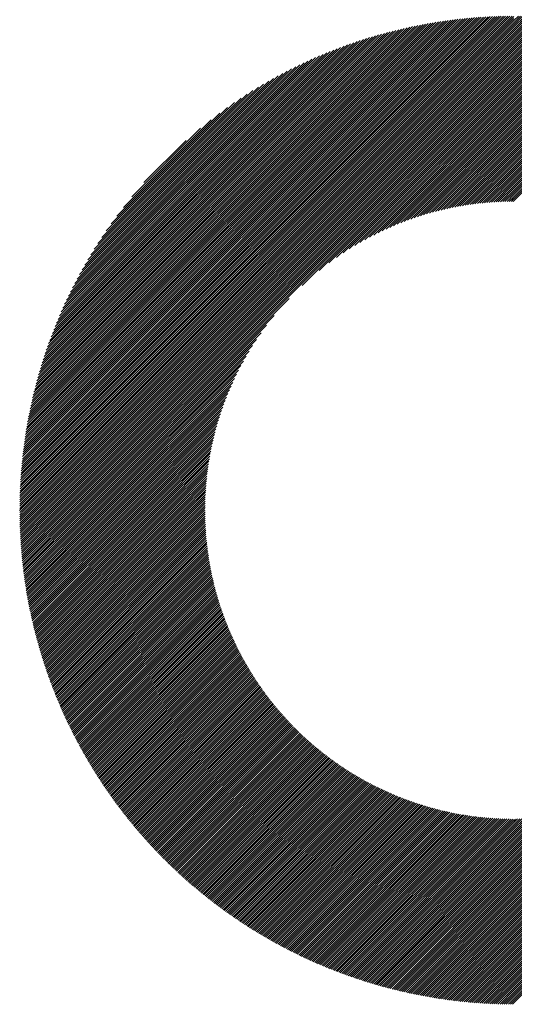
# Model space of a CAD drawing. Units: millimetres. Extents: x -630 to 669, y -474 to 486.
# Drawn here: x -234 to -201, y -365 to -299 of the extents above; entities that cross this region are included whole.
import ezdxf

# ---------------------------------------------------------------- set-up
doc = ezdxf.new("R2010")
doc.units = ezdxf.units.MM
doc.layers.add('CAXA0', color=7, linetype='Continuous', lineweight=70)
doc.layers.add('CAXA5', color=4, linetype='Continuous', lineweight=25)

# ---------------------------------------------------------------- blocks, each defined once
blk = doc.blocks.new('CAXBLOCK38')
at = {"layer": 'CAXA0', "color": 0, "linetype": 'Continuous', "lineweight": 25}
for p, q in [((-234.243, -331.56), (-201.425, -298.741)), ((-234.243, -331.418), (-201.567, -298.742)), ((-234.241, -331.275), (-201.71, -298.744)), ((-234.239, -331.132), (-201.853, -298.746)), ((-234.236, -330.987), (-201.997, -298.748)), ((-234.233, -330.843), (-202.142, -298.752)), ((-234.229, -330.697), (-202.288, -298.756)), ((-234.225, -331.683), (-201.302, -298.76)), ((-234.224, -330.551), (-202.434, -298.761)), ((-234.219, -330.404), (-202.581, -298.766)), ((-234.213, -330.257), (-202.728, -298.772)), ((-234.206, -330.108), (-202.876, -298.779)), ((-234.199, -329.959), (-203.025, -298.786)), ((-234.19, -329.81), (-203.175, -298.794)), ((-234.181, -329.659), (-203.325, -298.803)), ((-234.172, -329.508), (-203.476, -298.813)), ((-234.161, -329.356), (-203.628, -298.823)), ((-234.15, -329.204), (-203.781, -298.834)), ((-234.138, -329.051), (-203.934, -298.846)), ((-234.126, -328.896), (-204.088, -298.859)), ((-234.112, -328.741), (-204.243, -298.873)), ((-234.098, -328.586), (-204.399, -298.887)), ((-234.083, -331.683), (-201.302, -298.902)), ((-234.083, -328.429), (-204.556, -298.902)), ((-234.067, -328.271), (-204.713, -298.918)), ((-234.05, -328.113), (-204.872, -298.935)), ((-234.032, -327.954), (-205.031, -298.953)), ((-234.013, -327.794), (-205.191, -298.971)), ((-233.994, -327.633), (-205.352, -298.991)), ((-233.973, -327.471), (-205.514, -299.011)), ((-233.952, -327.308), (-205.677, -299.033)), ((-233.942, -331.683), (-201.302, -299.043)), ((-233.93, -327.144), (-205.84, -299.055)), ((-233.906, -326.98), (-206.005, -299.079)), ((-233.882, -326.814), (-206.171, -299.103)), ((-233.856, -326.647), (-206.338, -299.128)), ((-233.83, -326.479), (-206.506, -299.155)), ((-233.803, -326.31), (-206.675, -299.182)), ((-233.8, -331.683), (-201.302, -299.185)), ((-233.774, -326.14), (-206.845, -299.211)), ((-233.744, -325.969), (-207.016, -299.24)), ((-233.714, -325.797), (-207.188, -299.271)), ((-233.682, -325.623), (-207.361, -299.303)), ((-233.659, -331.683), (-201.302, -299.326)), ((-201.302, -299.043), (-201.001, -298.742)), ((-201.302, -299.185), (-200.861, -298.744)), ((-201.302, -299.326), (-200.722, -298.746)), ((-201.302, -299.467), (-200.583, -298.749)), ((-201.302, -299.609), (-200.445, -298.752)), ((-201.302, -299.75), (-200.308, -298.756)), ((-201.302, -299.892), (-200.171, -298.761)), ((-201.302, -300.033), (-200.034, -298.765)), ((-201.302, -300.175), (-199.898, -298.771)), ((-201.302, -300.316), (-199.763, -298.777)), ((-201.302, -300.458), (-199.628, -298.784)), ((-201.302, -300.599), (-199.494, -298.791)), ((-201.302, -300.741), (-199.36, -298.798)), ((-201.302, -300.882), (-199.227, -298.807)), ((-201.302, -301.023), (-199.094, -298.815)), ((-201.302, -301.165), (-198.961, -298.824)), ((-201.302, -301.306), (-198.83, -298.834)), ((-201.302, -301.448), (-198.698, -298.844)), ((-201.302, -301.589), (-198.568, -298.855)), ((-201.302, -301.731), (-198.437, -298.866)), ((-201.302, -301.872), (-198.307, -298.877)), ((-201.302, -302.014), (-198.178, -298.89)), ((-201.302, -302.155), (-198.049, -298.902)), ((-201.302, -302.296), (-197.921, -298.915)), ((-201.302, -302.438), (-197.793, -298.929)), ((-201.302, -302.579), (-197.665, -298.942)), ((-201.302, -302.721), (-197.538, -298.957)), ((-201.302, -302.862), (-197.411, -298.972)), ((-201.302, -303.004), (-197.285, -298.987)), ((-201.302, -303.145), (-197.159, -299.003)), ((-201.302, -303.287), (-197.034, -299.019)), ((-201.302, -303.428), (-196.909, -299.035)), ((-201.302, -303.569), (-196.785, -299.052)), ((-201.302, -303.711), (-196.661, -299.07)), ((-201.302, -303.852), (-196.537, -299.088)), ((-201.302, -303.994), (-196.414, -299.106)), ((-201.302, -304.135), (-196.291, -299.124)), ((-201.302, -304.277), (-196.169, -299.143)), ((-201.302, -304.418), (-196.047, -299.163)), ((-201.302, -304.56), (-195.925, -299.183)), ((-201.302, -304.701), (-195.804, -299.203)), ((-201.302, -304.843), (-195.683, -299.224)), ((-201.302, -304.984), (-195.563, -299.245)), ((-201.302, -305.125), (-195.443, -299.266)), ((-201.302, -305.267), (-195.323, -299.288)), ((-201.302, -305.408), (-195.204, -299.31)), ((-233.648, -325.449), (-207.536, -299.336)), ((-233.614, -325.273), (-207.712, -299.371)), ((-233.578, -325.096), (-207.889, -299.406)), ((-233.541, -324.917), (-208.067, -299.443)), ((-233.517, -331.683), (-201.302, -299.467)), ((-233.503, -324.738), (-208.247, -299.482)), ((-233.464, -324.557), (-208.428, -299.521)), ((-233.423, -324.374), (-208.61, -299.562)), ((-233.38, -324.19), (-208.794, -299.604)), ((-233.376, -331.683), (-201.302, -299.609)), ((-233.336, -324.005), (-208.98, -299.648)), ((-233.291, -323.818), (-209.166, -299.694)), ((-233.244, -323.63), (-209.355, -299.741)), ((-233.234, -331.683), (-201.302, -299.75)), ((-233.196, -323.44), (-209.545, -299.789)), ((-233.146, -323.249), (-209.736, -299.839)), ((-233.094, -323.055), (-209.929, -299.891)), ((-233.093, -331.683), (-201.302, -299.892)), ((-233.04, -322.86), (-210.124, -299.944)), ((-201.302, -305.55), (-195.085, -299.333)), ((-201.302, -305.691), (-194.967, -299.356)), ((-201.302, -305.833), (-194.849, -299.379)), ((-201.302, -305.974), (-194.731, -299.403)), ((-201.302, -306.116), (-194.614, -299.427)), ((-201.302, -306.257), (-194.497, -299.452)), ((-201.302, -306.398), (-194.38, -299.477)), ((-201.302, -306.54), (-194.264, -299.502)), ((-201.302, -306.681), (-194.148, -299.527)), ((-201.302, -306.823), (-194.032, -299.553)), ((-201.302, -306.964), (-193.917, -299.579)), ((-201.302, -307.106), (-193.802, -299.606)), ((-201.302, -307.247), (-193.688, -299.633)), ((-201.302, -307.389), (-193.574, -299.66)), ((-201.302, -307.53), (-193.46, -299.688)), ((-201.302, -307.671), (-193.347, -299.716)), ((-201.302, -307.813), (-193.234, -299.744)), ((-201.302, -307.954), (-193.121, -299.773)), ((-201.302, -308.096), (-193.008, -299.802)), ((-201.302, -308.237), (-192.896, -299.832)), ((-201.302, -308.379), (-192.785, -299.861)), ((-201.302, -308.52), (-192.673, -299.891)), ((-201.302, -308.662), (-192.562, -299.922)), ((-201.302, -308.803), (-192.451, -299.952)), ((-201.302, -308.945), (-192.341, -299.983)), ((-232.985, -322.663), (-210.321, -300)), ((-232.952, -331.683), (-201.302, -300.033)), ((-232.928, -322.465), (-210.52, -300.057)), ((-232.868, -322.264), (-210.721, -300.116)), ((-232.81, -331.683), (-201.302, -300.175)), ((-232.807, -322.062), (-210.923, -300.177)), ((-232.744, -321.857), (-211.128, -300.241)), ((-232.679, -321.65), (-211.335, -300.306)), ((-232.669, -331.683), (-201.302, -300.316)), ((-232.611, -321.441), (-211.544, -300.374)), ((-232.541, -321.23), (-211.755, -300.444)), ((-232.527, -331.683), (-201.302, -300.458)), ((-232.469, -321.016), (-211.969, -300.516)), ((-232.394, -320.799), (-212.185, -300.591)), ((-232.386, -331.683), (-201.302, -300.599)), ((-201.302, -309.086), (-192.231, -300.015)), ((-201.302, -309.227), (-192.121, -300.046)), ((-201.302, -309.369), (-192.011, -300.078)), ((-201.302, -309.51), (-191.902, -300.111)), ((-201.302, -309.652), (-191.793, -300.143)), ((-201.302, -309.793), (-191.685, -300.176)), ((-201.302, -309.935), (-191.577, -300.209)), ((-201.302, -310.076), (-191.469, -300.243)), ((-201.302, -310.218), (-191.361, -300.277)), ((-201.302, -310.359), (-191.254, -300.311)), ((-201.302, -310.5), (-191.147, -300.345)), ((-201.302, -310.642), (-191.04, -300.38)), ((-201.302, -310.783), (-190.934, -300.415)), ((-201.302, -310.925), (-190.828, -300.451)), ((-201.302, -311.066), (-190.722, -300.486)), ((-232.316, -320.58), (-212.404, -300.668)), ((-232.244, -331.683), (-201.302, -300.741)), ((-232.236, -320.359), (-212.626, -300.749)), ((-232.153, -320.134), (-212.851, -300.832)), ((-232.103, -331.683), (-201.302, -300.882)), ((-232.067, -319.907), (-213.078, -300.918)), ((-231.977, -319.676), (-213.309, -301.007)), ((-231.961, -331.683), (-201.302, -301.023)), ((-231.885, -319.442), (-213.543, -301.1)), ((-231.82, -331.683), (-201.302, -301.165)), ((-231.789, -319.204), (-213.781, -301.196)), ((-231.689, -318.963), (-214.022, -301.296)), ((-231.678, -331.683), (-201.302, -301.306)), ((-231.585, -318.717), (-214.267, -301.4)), ((-231.537, -331.683), (-201.302, -301.448)), ((-231.477, -318.468), (-214.517, -301.508)), ((-231.396, -331.683), (-201.302, -301.589)), ((-231.364, -318.214), (-214.771, -301.62)), ((-231.254, -331.683), (-201.302, -301.731)), ((-231.247, -317.955), (-215.03, -301.738)), ((-231.125, -317.691), (-215.293, -301.86)), ((-231.113, -331.683), (-201.302, -301.872)), ((-230.997, -317.422), (-215.563, -301.988)), ((-230.971, -331.683), (-201.302, -302.014)), ((-230.863, -317.147), (-215.838, -302.122)), ((-230.83, -331.683), (-201.302, -302.155)), ((-230.723, -316.865), (-216.119, -302.262)), ((-230.688, -331.683), (-201.302, -302.296)), ((-230.576, -316.577), (-216.408, -302.409)), ((-230.547, -331.683), (-201.302, -302.438)), ((-230.421, -316.281), (-216.704, -302.564)), ((-215.416, -316.693), (-201.302, -302.579)), ((-230.258, -315.976), (-217.009, -302.727)), ((-230.086, -315.662), (-217.323, -302.899)), ((-229.903, -315.338), (-217.647, -303.082)), ((-214.285, -315.703), (-201.302, -302.721)), ((-213.641, -315.202), (-201.302, -302.862)), ((-213.127, -314.829), (-201.302, -303.004)), ((-212.682, -314.525), (-201.302, -303.145)), ((-229.708, -315.001), (-217.983, -303.277)), ((-229.499, -314.652), (-218.333, -303.485)), ((-229.275, -314.286), (-218.699, -303.709)), ((-212.282, -314.266), (-201.302, -303.287)), ((-211.913, -314.039), (-201.302, -303.428)), ((-211.57, -313.837), (-201.302, -303.569)), ((-211.246, -313.655), (-201.302, -303.711)), ((-210.938, -313.488), (-201.302, -303.852)), ((-229.033, -313.902), (-219.082, -303.952)), ((-228.768, -313.496), (-219.488, -304.216)), ((-228.477, -313.063), (-219.922, -304.508)), ((-210.644, -313.336), (-201.302, -303.994)), ((-210.361, -313.194), (-201.302, -304.135)), ((-210.089, -313.063), (-201.302, -304.277)), ((-209.825, -312.941), (-201.302, -304.418)), ((-209.569, -312.827), (-201.302, -304.56)), ((-228.15, -312.595), (-220.39, -304.835)), ((-227.775, -312.079), (-220.906, -305.209)), ((-209.321, -312.72), (-201.302, -304.701)), ((-209.079, -312.62), (-201.302, -304.843)), ((-208.843, -312.525), (-201.302, -304.984)), ((-208.612, -312.436), (-201.302, -305.125)), ((-227.333, -311.495), (-221.49, -305.652)), ((-208.387, -312.352), (-201.302, -305.267)), ((-208.166, -312.272), (-201.302, -305.408)), ((-207.949, -312.197), (-201.302, -305.55)), ((-207.736, -312.125), (-201.302, -305.691)), ((-207.527, -312.058), (-201.302, -305.833)), ((-226.776, -310.796), (-222.188, -306.209)), ((-207.322, -311.994), (-201.302, -305.974)), ((-207.12, -311.933), (-201.302, -306.116)), ((-206.921, -311.876), (-201.302, -306.257)), ((-206.725, -311.821), (-201.302, -306.398)), ((-206.532, -311.769), (-201.302, -306.54)), ((-225.959, -309.838), (-223.147, -307.026)), ((-206.341, -311.72), (-201.302, -306.681)), ((-206.153, -311.674), (-201.302, -306.823)), ((-205.968, -311.63), (-201.302, -306.964)), ((-205.784, -311.588), (-201.302, -307.106)), ((-205.603, -311.549), (-201.302, -307.247)), ((-205.425, -311.511), (-201.302, -307.389)), ((-205.248, -311.476), (-201.302, -307.53)), ((-205.073, -311.443), (-201.302, -307.671)), ((-204.9, -311.411), (-201.302, -307.813)), ((-204.729, -311.381), (-201.302, -307.954)), ((-204.56, -311.354), (-201.302, -308.096)), ((-204.392, -311.327), (-201.302, -308.237)), ((-204.226, -311.303), (-201.302, -308.379)), ((-204.062, -311.28), (-201.302, -308.52)), ((-203.899, -311.259), (-201.302, -308.662)), ((-203.738, -311.239), (-201.302, -308.803)), ((-203.578, -311.22), (-201.302, -308.945)), ((-203.419, -311.203), (-201.302, -309.086)), ((-203.262, -311.188), (-201.302, -309.227)), ((-203.107, -311.173), (-201.302, -309.369)), ((-202.952, -311.16), (-201.302, -309.51)), ((-202.799, -311.149), (-201.302, -309.652)), ((-202.647, -311.138), (-201.302, -309.793)), ((-202.496, -311.129), (-201.302, -309.935)), ((-202.347, -311.121), (-201.302, -310.076)), ((-202.198, -311.114), (-201.302, -310.218)), ((-202.051, -311.108), (-201.302, -310.359)), ((-201.905, -311.103), (-201.302, -310.5)), ((-201.759, -311.099), (-201.302, -310.642)), ((-201.615, -311.097), (-201.302, -310.783)), ((-201.472, -311.095), (-201.302, -310.925)), ((-201.33, -311.094), (-201.302, -311.066)), ((-230.405, -331.683), (-216.292, -317.569)), ((-230.264, -331.683), (-217.281, -318.7)), ((-230.123, -331.683), (-217.783, -319.343)), ((-229.981, -331.683), (-218.156, -319.858)), ((-229.84, -331.683), (-218.46, -320.303)), ((-229.698, -331.683), (-218.719, -320.703)), ((-229.557, -331.683), (-218.945, -321.071)), ((-229.415, -331.683), (-219.147, -321.415)), ((-229.274, -331.683), (-219.33, -321.739)), ((-229.132, -331.683), (-219.496, -322.047)), ((-228.991, -331.683), (-219.649, -322.341)), ((-228.849, -331.683), (-219.79, -322.624)), ((-228.708, -331.683), (-219.921, -322.896)), ((-228.567, -331.683), (-220.044, -323.16)), ((-228.425, -331.683), (-220.158, -323.415)), ((-228.284, -331.683), (-220.265, -323.664)), ((-228.142, -331.683), (-220.365, -323.906)), ((-228.001, -331.683), (-220.46, -324.142)), ((-227.859, -331.683), (-220.549, -324.372)), ((-227.718, -331.683), (-220.633, -324.598)), ((-227.576, -331.683), (-220.713, -324.819)), ((-227.435, -331.683), (-220.788, -325.036)), ((-227.294, -331.683), (-220.859, -325.249)), ((-227.152, -331.683), (-220.927, -325.458)), ((-227.011, -331.683), (-220.991, -325.663)), ((-226.869, -331.683), (-221.051, -325.865)), ((-226.728, -331.683), (-221.109, -326.064)), ((-226.586, -331.683), (-221.164, -326.26)), ((-226.445, -331.683), (-221.215, -326.453)), ((-226.303, -331.683), (-221.264, -326.644)), ((-226.162, -331.683), (-221.311, -326.832)), ((-226.021, -331.683), (-221.355, -327.017)), ((-225.879, -331.683), (-221.397, -327.2)), ((-225.738, -331.683), (-221.436, -327.381)), ((-225.596, -331.683), (-221.474, -327.56)), ((-225.455, -331.683), (-221.509, -327.737)), ((-225.313, -331.683), (-221.542, -327.912)), ((-225.172, -331.683), (-221.574, -328.085)), ((-225.03, -331.683), (-221.603, -328.256)), ((-224.889, -331.683), (-221.631, -328.425)), ((-224.747, -331.683), (-221.657, -328.593)), ((-224.606, -331.683), (-221.682, -328.759)), ((-224.465, -331.683), (-221.705, -328.923)), ((-224.323, -331.683), (-221.726, -329.086)), ((-224.182, -331.683), (-221.746, -329.247)), ((-224.04, -331.683), (-221.764, -329.407)), ((-223.899, -331.683), (-221.781, -329.565)), ((-223.757, -331.683), (-221.797, -329.722)), ((-223.616, -331.683), (-221.811, -329.878)), ((-223.474, -331.683), (-221.824, -330.033)), ((-223.333, -331.683), (-221.836, -330.186)), ((-223.192, -331.683), (-221.847, -330.338)), ((-223.05, -331.683), (-221.856, -330.489)), ((-222.909, -331.683), (-221.864, -330.638)), ((-222.767, -331.683), (-221.871, -330.787)), ((-222.626, -331.683), (-221.877, -330.934)), ((-222.484, -331.683), (-221.882, -331.08)), ((-222.343, -331.683), (-221.885, -331.225)), ((-222.201, -331.683), (-221.888, -331.37)), ((-234.244, -331.702), (-234.225, -331.683)), ((-234.243, -331.843), (-234.083, -331.683)), ((-234.242, -331.983), (-233.942, -331.683)), ((-234.241, -332.123), (-233.8, -331.683)), ((-234.239, -332.263), (-233.659, -331.683)), ((-234.236, -332.401), (-233.517, -331.683)), ((-234.233, -332.539), (-233.376, -331.683)), ((-234.229, -332.677), (-233.234, -331.683)), ((-234.224, -332.814), (-233.093, -331.683)), ((-234.219, -332.951), (-232.952, -331.683)), ((-234.214, -333.086), (-232.81, -331.683)), ((-234.208, -333.222), (-232.669, -331.683)), ((-234.201, -333.357), (-232.527, -331.683)), ((-234.194, -333.491), (-232.386, -331.683)), ((-234.186, -333.625), (-232.244, -331.683)), ((-234.178, -333.758), (-232.103, -331.683)), ((-234.17, -333.891), (-231.961, -331.683)), ((-234.16, -334.023), (-231.82, -331.683)), ((-234.151, -334.155), (-231.678, -331.683)), ((-234.141, -334.286), (-231.537, -331.683)), ((-234.13, -334.417), (-231.396, -331.683)), ((-234.119, -334.548), (-231.254, -331.683)), ((-234.107, -334.677), (-231.113, -331.683)), ((-234.095, -334.807), (-230.971, -331.683)), ((-234.083, -334.936), (-230.83, -331.683)), ((-234.07, -335.064), (-230.688, -331.683)), ((-234.056, -335.192), (-230.547, -331.683)), ((-234.042, -335.32), (-230.405, -331.683)), ((-234.028, -335.447), (-230.264, -331.683)), ((-234.013, -335.573), (-230.123, -331.683)), ((-233.998, -335.7), (-229.981, -331.683)), ((-233.982, -335.825), (-229.84, -331.683)), ((-233.966, -335.951), (-229.698, -331.683)), ((-233.949, -336.076), (-229.557, -331.683)), ((-233.932, -336.2), (-229.415, -331.683)), ((-233.915, -336.324), (-229.274, -331.683)), ((-233.897, -336.448), (-229.132, -331.683)), ((-233.879, -336.571), (-228.991, -331.683)), ((-233.86, -336.694), (-228.849, -331.683)), ((-233.841, -336.816), (-228.708, -331.683)), ((-233.822, -336.938), (-228.567, -331.683)), ((-233.802, -337.06), (-228.425, -331.683)), ((-233.782, -337.181), (-228.284, -331.683)), ((-233.761, -337.302), (-228.142, -331.683)), ((-233.74, -337.422), (-228.001, -331.683)), ((-233.718, -337.542), (-227.859, -331.683)), ((-233.697, -337.661), (-227.718, -331.683)), ((-233.674, -337.781), (-227.576, -331.683)), ((-233.652, -337.9), (-227.435, -331.683)), ((-233.629, -338.018), (-227.294, -331.683)), ((-233.605, -338.136), (-227.152, -331.683)), ((-233.582, -338.254), (-227.011, -331.683)), ((-233.558, -338.371), (-226.869, -331.683)), ((-233.533, -338.488), (-226.728, -331.683)), ((-233.508, -338.605), (-226.586, -331.683)), ((-233.483, -338.721), (-226.445, -331.683)), ((-233.457, -338.837), (-226.303, -331.683)), ((-233.432, -338.952), (-226.162, -331.683)), ((-233.405, -339.068), (-226.021, -331.683)), ((-233.379, -339.182), (-225.879, -331.683)), ((-233.352, -339.297), (-225.738, -331.683)), ((-233.324, -339.411), (-225.596, -331.683)), ((-233.297, -339.525), (-225.455, -331.683)), ((-233.269, -339.638), (-225.313, -331.683)), ((-233.24, -339.751), (-225.172, -331.683)), ((-233.212, -339.864), (-225.03, -331.683)), ((-233.183, -339.976), (-224.889, -331.683)), ((-233.153, -340.089), (-224.747, -331.683)), ((-233.123, -340.2), (-224.606, -331.683)), ((-233.093, -340.312), (-224.465, -331.683)), ((-233.063, -340.423), (-224.323, -331.683)), ((-233.032, -340.534), (-224.182, -331.683)), ((-233.001, -340.644), (-224.04, -331.683)), ((-232.97, -340.754), (-223.899, -331.683)), ((-232.938, -340.864), (-223.757, -331.683)), ((-232.906, -340.973), (-223.616, -331.683)), ((-232.874, -341.082), (-223.474, -331.683)), ((-232.842, -341.191), (-223.333, -331.683)), ((-232.809, -341.3), (-223.192, -331.683)), ((-232.775, -341.408), (-223.05, -331.683)), ((-232.742, -341.516), (-222.909, -331.683)), ((-232.708, -341.624), (-222.767, -331.683)), ((-232.674, -341.731), (-222.626, -331.683)), ((-232.639, -341.838), (-222.484, -331.683)), ((-232.605, -341.945), (-222.343, -331.683)), ((-232.57, -342.051), (-222.201, -331.683)), ((-232.534, -342.157), (-222.06, -331.683)), ((-232.498, -342.263), (-221.918, -331.683)), ((-232.462, -342.368), (-221.89, -331.796)), ((-232.426, -342.473), (-221.889, -331.936)), ((-232.39, -342.578), (-221.887, -332.075)), ((-222.06, -331.683), (-221.89, -331.513)), ((-221.918, -331.683), (-221.891, -331.655)), ((-201.302, -360.856), (-172.129, -331.683)), ((-201.302, -360.998), (-171.987, -331.683)), ((-201.302, -361.139), (-171.846, -331.683)), ((-201.302, -361.281), (-171.704, -331.683)), ((-201.302, -361.422), (-171.563, -331.683)), ((-201.302, -361.564), (-171.421, -331.683)), ((-201.302, -361.705), (-171.28, -331.683)), ((-201.302, -361.846), (-171.138, -331.683)), ((-201.302, -361.988), (-170.997, -331.683)), ((-201.302, -362.129), (-170.855, -331.683)), ((-201.302, -362.271), (-170.714, -331.683)), ((-201.302, -362.412), (-170.573, -331.683)), ((-201.302, -362.554), (-170.431, -331.683)), ((-201.302, -362.695), (-170.29, -331.683)), ((-201.302, -362.837), (-170.148, -331.683)), ((-201.302, -362.978), (-170.007, -331.683)), ((-201.302, -363.119), (-169.865, -331.683)), ((-201.302, -363.261), (-169.724, -331.683)), ((-201.302, -363.402), (-169.582, -331.683)), ((-201.302, -363.544), (-169.441, -331.683)), ((-201.302, -363.685), (-169.3, -331.683)), ((-201.302, -363.827), (-169.158, -331.683)), ((-201.302, -363.968), (-169.017, -331.683)), ((-201.302, -364.11), (-168.875, -331.683)), ((-201.302, -364.251), (-168.734, -331.683)), ((-201.302, -364.392), (-168.592, -331.683)), ((-201.302, -364.534), (-168.451, -331.683)), ((-232.353, -342.683), (-221.884, -332.214)), ((-232.316, -342.787), (-221.88, -332.351)), ((-232.278, -342.891), (-221.875, -332.488)), ((-232.24, -342.995), (-221.869, -332.623)), ((-232.202, -343.098), (-221.862, -332.758)), ((-232.164, -343.202), (-221.855, -332.892)), ((-232.126, -343.304), (-221.847, -333.025)), ((-232.087, -343.407), (-221.838, -333.158)), ((-232.048, -343.509), (-221.828, -333.289)), ((-232.008, -343.611), (-221.817, -333.42)), ((-231.968, -343.713), (-221.806, -333.55)), ((-231.928, -343.814), (-221.793, -333.68)), ((-231.888, -343.916), (-221.781, -333.808)), ((-231.848, -344.017), (-221.767, -333.936)), ((-231.807, -344.117), (-221.753, -334.063)), ((-231.766, -344.217), (-221.737, -334.189)), ((-231.724, -344.318), (-221.722, -334.315)), ((-231.683, -344.417), (-221.705, -334.44)), ((-231.641, -344.517), (-221.688, -334.564)), ((-231.599, -344.616), (-221.67, -334.688)), ((-231.556, -344.715), (-221.652, -334.811)), ((-231.513, -344.814), (-221.632, -334.933)), ((-231.47, -344.912), (-221.613, -335.055)), ((-231.427, -345.011), (-221.592, -335.176)), ((-231.384, -345.108), (-221.571, -335.296)), ((-231.34, -345.206), (-221.549, -335.416)), ((-231.296, -345.304), (-221.527, -335.535)), ((-231.252, -345.401), (-221.504, -335.653)), ((-231.207, -345.498), (-221.481, -335.771)), ((-231.162, -345.594), (-221.456, -335.889)), ((-231.117, -345.691), (-221.432, -336.005)), ((-231.072, -345.787), (-221.406, -336.121)), ((-231.026, -345.883), (-221.381, -336.237)), ((-230.98, -345.978), (-221.354, -336.352)), ((-230.934, -346.073), (-221.327, -336.466)), ((-230.888, -346.169), (-221.3, -336.58)), ((-230.841, -346.263), (-221.271, -336.694)), ((-230.794, -346.358), (-221.243, -336.806)), ((-230.747, -346.452), (-221.214, -336.919)), ((-230.7, -346.546), (-221.184, -337.03)), ((-230.652, -346.64), (-221.154, -337.142)), ((-230.604, -346.734), (-221.123, -337.252)), ((-230.556, -346.827), (-221.092, -337.363)), ((-230.508, -346.92), (-221.06, -337.472)), ((-230.459, -347.013), (-221.027, -337.581)), ((-230.41, -347.106), (-220.995, -337.69)), ((-230.361, -347.198), (-220.961, -337.798)), ((-230.312, -347.29), (-220.928, -337.906)), ((-230.262, -347.382), (-220.893, -338.013)), ((-230.212, -347.473), (-220.858, -338.12)), ((-230.162, -347.565), (-220.823, -338.226)), ((-230.112, -347.656), (-220.787, -338.331)), ((-230.061, -347.747), (-220.751, -338.437)), ((-230.011, -347.837), (-220.715, -338.541)), ((-229.96, -347.928), (-220.677, -338.646)), ((-229.908, -348.018), (-220.64, -338.75)), ((-229.857, -348.108), (-220.602, -338.853)), ((-229.805, -348.198), (-220.563, -338.956)), ((-229.753, -348.287), (-220.524, -339.058)), ((-229.701, -348.376), (-220.485, -339.16)), ((-229.648, -348.465), (-220.445, -339.262)), ((-229.595, -348.554), (-220.404, -339.363)), ((-229.542, -348.642), (-220.364, -339.464)), ((-229.489, -348.731), (-220.322, -339.564)), ((-229.436, -348.819), (-220.281, -339.664)), ((-229.382, -348.906), (-220.239, -339.763)), ((-229.328, -348.994), (-220.196, -339.862)), ((-229.274, -349.081), (-220.153, -339.96)), ((-229.22, -349.168), (-220.11, -340.058)), ((-229.165, -349.255), (-220.066, -340.156)), ((-229.11, -349.342), (-220.022, -340.253)), ((-229.055, -349.428), (-219.977, -340.35)), ((-229, -349.515), (-219.932, -340.447)), ((-228.945, -349.6), (-219.887, -340.543)), ((-228.889, -349.686), (-219.841, -340.638)), ((-228.833, -349.772), (-219.795, -340.733)), ((-228.777, -349.857), (-219.748, -340.828)), ((-228.72, -349.942), (-219.701, -340.922)), ((-228.664, -350.027), (-219.653, -341.016)), ((-228.607, -350.111), (-219.605, -341.11)), ((-228.55, -350.196), (-219.557, -341.203)), ((-228.492, -350.28), (-219.508, -341.296)), ((-228.435, -350.364), (-219.459, -341.388)), ((-228.377, -350.447), (-219.41, -341.48)), ((-228.319, -350.531), (-219.36, -341.572)), ((-228.261, -350.614), (-219.31, -341.663)), ((-228.202, -350.697), (-219.259, -341.754)), ((-228.143, -350.78), (-219.208, -341.844)), ((-228.085, -350.862), (-219.157, -341.934)), ((-228.025, -350.944), (-219.105, -342.024)), ((-227.966, -351.027), (-219.053, -342.113)), ((-227.906, -351.108), (-219, -342.202)), ((-227.847, -351.19), (-218.947, -342.291)), ((-227.787, -351.271), (-218.894, -342.379)), ((-227.726, -351.353), (-218.84, -342.467)), ((-227.666, -351.434), (-218.786, -342.554)), ((-227.605, -351.514), (-218.732, -342.641)), ((-227.544, -351.595), (-218.677, -342.728)), ((-227.483, -351.675), (-218.622, -342.814)), ((-227.422, -351.755), (-218.566, -342.9)), ((-227.36, -351.835), (-218.511, -342.986)), ((-227.298, -351.915), (-218.454, -343.071)), ((-227.236, -351.994), (-218.398, -343.156)), ((-227.174, -352.074), (-218.341, -343.24)), ((-227.112, -352.153), (-218.283, -343.324)), ((-227.049, -352.231), (-218.226, -343.408)), ((-226.986, -352.31), (-218.168, -343.491)), ((-226.923, -352.388), (-218.109, -343.574)), ((-226.86, -352.466), (-218.05, -343.657)), ((-226.796, -352.544), (-217.991, -343.739)), ((-226.732, -352.622), (-217.932, -343.821)), ((-226.668, -352.699), (-217.872, -343.903)), ((-226.604, -352.777), (-217.812, -343.984)), ((-226.54, -352.854), (-217.751, -344.065)), ((-226.475, -352.93), (-217.69, -344.145)), ((-226.41, -353.007), (-217.629, -344.226)), ((-226.345, -353.083), (-217.567, -344.305)), ((-226.28, -353.16), (-217.505, -344.385)), ((-226.215, -353.236), (-217.443, -344.464)), ((-226.149, -353.311), (-217.38, -344.543)), ((-226.083, -353.387), (-217.317, -344.621)), ((-226.017, -353.462), (-217.254, -344.699)), ((-225.95, -353.537), (-217.19, -344.777)), ((-225.884, -353.612), (-217.126, -344.854)), ((-225.817, -353.687), (-217.062, -344.931)), ((-225.75, -353.761), (-216.997, -345.008)), ((-225.683, -353.835), (-216.932, -345.084)), ((-225.615, -353.909), (-216.866, -345.16)), ((-225.548, -353.983), (-216.8, -345.236)), ((-225.48, -354.057), (-216.734, -345.311)), ((-225.412, -354.13), (-216.668, -345.386)), ((-225.343, -354.203), (-216.601, -345.461)), ((-225.275, -354.276), (-216.534, -345.535)), ((-225.206, -354.349), (-216.466, -345.609)), ((-225.137, -354.421), (-216.398, -345.682)), ((-225.068, -354.494), (-216.33, -345.756)), ((-224.999, -354.566), (-216.261, -345.829)), ((-224.929, -354.638), (-216.193, -345.901)), ((-224.859, -354.709), (-216.123, -345.973)), ((-224.789, -354.781), (-216.054, -346.045)), ((-224.719, -354.852), (-215.984, -346.117)), ((-224.648, -354.923), (-215.913, -346.188)), ((-224.578, -354.994), (-215.843, -346.259)), ((-224.507, -355.064), (-215.772, -346.329)), ((-224.436, -355.135), (-215.7, -346.399)), ((-224.364, -355.205), (-215.629, -346.469)), ((-224.293, -355.275), (-215.557, -346.538)), ((-224.221, -355.344), (-215.484, -346.607)), ((-224.149, -355.414), (-215.412, -346.676)), ((-224.077, -355.483), (-215.339, -346.745)), ((-224.005, -355.552), (-215.265, -346.813)), ((-223.932, -355.621), (-215.192, -346.88)), ((-223.859, -355.69), (-215.117, -346.948)), ((-223.786, -355.758), (-215.043, -347.015)), ((-223.713, -355.826), (-214.968, -347.082)), ((-223.64, -355.894), (-214.893, -347.148)), ((-223.566, -355.962), (-214.818, -347.214)), ((-223.492, -356.029), (-214.742, -347.279)), ((-223.418, -356.097), (-214.666, -347.345)), ((-223.343, -356.164), (-214.589, -347.41)), ((-223.269, -356.231), (-214.512, -347.474)), ((-223.194, -356.298), (-214.435, -347.539)), ((-223.119, -356.364), (-214.358, -347.602)), ((-223.044, -356.43), (-214.28, -347.666)), ((-222.969, -356.496), (-214.202, -347.729)), ((-222.893, -356.562), (-214.123, -347.792)), ((-222.817, -356.628), (-214.044, -347.855)), ((-201.302, -360.715), (-187.895, -347.308)), ((-222.741, -356.693), (-213.965, -347.917)), ((-222.665, -356.758), (-213.885, -347.979)), ((-222.588, -356.823), (-213.805, -348.04)), ((-222.512, -356.888), (-213.725, -348.101)), ((-222.435, -356.953), (-213.644, -348.162)), ((-222.358, -357.017), (-213.563, -348.222)), ((-222.28, -357.081), (-213.482, -348.282)), ((-222.203, -357.145), (-213.4, -348.342)), ((-222.125, -357.209), (-213.318, -348.401)), ((-222.047, -357.272), (-213.235, -348.46)), ((-221.969, -357.335), (-213.152, -348.519)), ((-201.302, -360.573), (-188.667, -347.939)), ((-201.302, -360.432), (-189.233, -348.363)), ((-221.89, -357.398), (-213.069, -348.577)), ((-221.812, -357.461), (-212.986, -348.635)), ((-221.733, -357.524), (-212.902, -348.693)), ((-221.654, -357.586), (-212.817, -348.75)), ((-221.574, -357.648), (-212.733, -348.807)), ((-221.495, -357.71), (-212.648, -348.863)), ((-221.415, -357.772), (-212.562, -348.919)), ((-221.335, -357.833), (-212.477, -348.975)), ((-221.255, -357.894), (-212.391, -349.03)), ((-221.174, -357.955), (-212.304, -349.085)), ((-221.094, -358.016), (-212.217, -349.14)), ((-221.013, -358.077), (-212.13, -349.194)), ((-201.302, -360.29), (-189.708, -348.697)), ((-201.302, -360.149), (-190.129, -348.976)), ((-201.302, -360.008), (-190.512, -349.217)), ((-220.932, -358.137), (-212.042, -349.248)), ((-220.85, -358.197), (-211.955, -349.301)), ((-220.769, -358.257), (-211.866, -349.354)), ((-220.687, -358.317), (-211.777, -349.407)), ((-220.605, -358.376), (-211.688, -349.46)), ((-220.523, -358.436), (-211.599, -349.511)), ((-220.441, -358.495), (-211.509, -349.563)), ((-220.358, -358.553), (-211.419, -349.614)), ((-220.275, -358.612), (-211.328, -349.665)), ((-220.192, -358.67), (-211.237, -349.716)), ((-220.109, -358.728), (-211.146, -349.766)), ((-220.025, -358.786), (-211.054, -349.815)), ((-219.941, -358.844), (-210.962, -349.865)), ((-201.302, -359.866), (-190.867, -349.431)), ((-201.302, -359.725), (-191.2, -349.623)), ((-201.302, -359.583), (-191.515, -349.797)), ((-219.857, -358.901), (-210.869, -349.913)), ((-219.773, -358.959), (-210.776, -349.962)), ((-219.689, -359.016), (-210.683, -350.01)), ((-219.604, -359.072), (-210.589, -350.058)), ((-219.519, -359.129), (-210.495, -350.105)), ((-219.434, -359.185), (-210.4, -350.152)), ((-219.349, -359.241), (-210.305, -350.198)), ((-219.263, -359.297), (-210.21, -350.244)), ((-219.177, -359.353), (-210.114, -350.29)), ((-219.091, -359.408), (-210.018, -350.335)), ((-219.005, -359.463), (-209.921, -350.38)), ((-218.918, -359.518), (-209.824, -350.425)), ((-218.832, -359.573), (-209.727, -350.469)), ((-218.745, -359.628), (-209.629, -350.512)), ((-201.302, -359.442), (-191.816, -349.956)), ((-201.302, -359.3), (-192.104, -350.103)), ((-201.302, -359.159), (-192.382, -350.239)), ((-201.302, -359.017), (-192.65, -350.365)), ((-201.302, -358.876), (-192.909, -350.483)), ((-218.657, -359.682), (-209.531, -350.555)), ((-218.57, -359.736), (-209.432, -350.598)), ((-218.482, -359.79), (-209.333, -350.64)), ((-218.394, -359.843), (-209.233, -350.682)), ((-218.306, -359.896), (-209.133, -350.724)), ((-218.218, -359.95), (-209.033, -350.765)), ((-218.129, -360.002), (-208.932, -350.805)), ((-218.04, -360.055), (-208.831, -350.845)), ((-217.951, -360.107), (-208.729, -350.885)), ((-217.862, -360.159), (-208.627, -350.924)), ((-217.772, -360.211), (-208.524, -350.963)), ((-217.683, -360.263), (-208.421, -351.001)), ((-217.593, -360.314), (-208.317, -351.039)), ((-217.502, -360.366), (-208.213, -351.077)), ((-217.412, -360.417), (-208.109, -351.114)), ((-217.321, -360.467), (-208.004, -351.15)), ((-217.23, -360.518), (-207.898, -351.186)), ((-201.302, -358.735), (-193.161, -350.593)), ((-201.302, -358.593), (-193.406, -350.697)), ((-201.302, -358.452), (-193.645, -350.794)), ((-201.302, -358.31), (-193.878, -350.886)), ((-201.302, -358.169), (-194.106, -350.973)), ((-201.302, -358.027), (-194.329, -351.055)), ((-201.302, -357.886), (-194.548, -351.132)), ((-217.139, -360.568), (-207.792, -351.222)), ((-217.047, -360.618), (-207.686, -351.257)), ((-216.956, -360.668), (-207.579, -351.291)), ((-216.864, -360.717), (-207.472, -351.325)), ((-216.771, -360.766), (-207.364, -351.359)), ((-216.679, -360.815), (-207.255, -351.392)), ((-216.586, -360.864), (-207.147, -351.424)), ((-216.493, -360.913), (-207.037, -351.456)), ((-216.4, -360.961), (-206.927, -351.488)), ((-216.307, -361.009), (-206.817, -351.519)), ((-216.213, -361.057), (-206.706, -351.55)), ((-216.119, -361.104), (-206.594, -351.579)), ((-216.025, -361.151), (-206.482, -351.609)), ((-215.93, -361.198), (-206.37, -351.638)), ((-215.836, -361.245), (-206.257, -351.666)), ((-215.741, -361.292), (-206.143, -351.694)), ((-215.645, -361.338), (-206.029, -351.721)), ((-215.55, -361.384), (-205.914, -351.748)), ((-215.454, -361.43), (-205.799, -351.774)), ((-215.358, -361.475), (-205.683, -351.8)), ((-215.262, -361.52), (-205.567, -351.825)), ((-201.302, -357.744), (-194.763, -351.205)), ((-201.302, -357.603), (-194.974, -351.275)), ((-201.302, -357.461), (-195.181, -351.34)), ((-201.302, -357.32), (-195.385, -351.403)), ((-201.302, -357.179), (-195.585, -351.462)), ((-201.302, -357.037), (-195.783, -351.518)), ((-201.302, -356.896), (-195.977, -351.571)), ((-201.302, -356.754), (-196.169, -351.621)), ((-201.302, -356.613), (-196.358, -351.669)), ((-201.302, -356.471), (-196.545, -351.714)), ((-201.302, -356.33), (-196.729, -351.757)), ((-201.302, -356.188), (-196.911, -351.798)), ((-201.302, -356.047), (-197.091, -351.836)), ((-215.166, -361.565), (-205.45, -351.849)), ((-215.069, -361.61), (-205.332, -351.873)), ((-214.972, -361.654), (-205.214, -351.896)), ((-214.875, -361.698), (-205.095, -351.919)), ((-214.777, -361.742), (-204.976, -351.941)), ((-214.679, -361.786), (-204.856, -351.962)), ((-214.581, -361.829), (-204.735, -351.983)), ((-214.483, -361.873), (-204.614, -352.003)), ((-214.384, -361.915), (-204.492, -352.023)), ((-214.285, -361.958), (-204.369, -352.042)), ((-214.186, -362), (-204.246, -352.06)), ((-214.087, -362.042), (-204.122, -352.077)), ((-213.987, -362.084), (-203.997, -352.094)), ((-213.887, -362.126), (-203.872, -352.11)), ((-213.787, -362.167), (-203.746, -352.126)), ((-213.687, -362.208), (-203.619, -352.141)), ((-213.586, -362.249), (-203.492, -352.155)), ((-213.485, -362.289), (-203.364, -352.168)), ((-213.383, -362.329), (-203.235, -352.18)), ((-213.282, -362.369), (-203.105, -352.192)), ((-213.18, -362.408), (-202.975, -352.203)), ((-213.078, -362.448), (-202.844, -352.214)), ((-212.975, -362.487), (-202.712, -352.223)), ((-212.873, -362.526), (-202.579, -352.232)), ((-212.77, -362.564), (-202.445, -352.24)), ((-212.666, -362.602), (-202.311, -352.247)), ((-212.563, -362.64), (-202.176, -352.253)), ((-212.459, -362.678), (-202.039, -352.258)), ((-212.355, -362.715), (-201.902, -352.263)), ((-212.25, -362.752), (-201.765, -352.266)), ((-212.146, -362.789), (-201.626, -352.269)), ((-212.041, -362.825), (-201.486, -352.271)), ((-211.935, -362.861), (-201.345, -352.271)), ((-211.83, -362.897), (-201.302, -352.369)), ((-201.302, -355.906), (-197.269, -351.872)), ((-201.302, -355.764), (-197.445, -351.907)), ((-201.302, -355.623), (-197.618, -351.939)), ((-201.302, -355.481), (-197.79, -351.97)), ((-201.302, -355.34), (-197.961, -351.998)), ((-201.302, -355.198), (-198.129, -352.025)), ((-201.302, -355.057), (-198.296, -352.051)), ((-201.302, -354.915), (-198.461, -352.074)), ((-201.302, -354.774), (-198.625, -352.097)), ((-201.302, -354.633), (-198.787, -352.117)), ((-201.302, -354.491), (-198.947, -352.136)), ((-201.302, -354.35), (-199.106, -352.154)), ((-201.302, -354.208), (-199.264, -352.17)), ((-201.302, -354.067), (-199.42, -352.185)), ((-201.302, -353.925), (-199.576, -352.199)), ((-201.302, -353.784), (-199.729, -352.211)), ((-201.302, -353.642), (-199.882, -352.222)), ((-201.302, -353.501), (-200.033, -352.232)), ((-201.302, -353.359), (-200.183, -352.241)), ((-201.302, -353.218), (-200.332, -352.249)), ((-201.302, -353.077), (-200.48, -352.255)), ((-201.302, -352.935), (-200.627, -352.26)), ((-201.302, -352.794), (-200.773, -352.265)), ((-201.302, -352.652), (-200.918, -352.268)), ((-201.302, -352.511), (-201.061, -352.27)), ((-201.302, -352.369), (-201.204, -352.271)), ((-211.724, -362.932), (-201.302, -352.511)), ((-211.617, -362.968), (-201.302, -352.652)), ((-211.511, -363.003), (-201.302, -352.794)), ((-211.404, -363.037), (-201.302, -352.935)), ((-211.297, -363.072), (-201.302, -353.077)), ((-211.19, -363.106), (-201.302, -353.218)), ((-211.082, -363.139), (-201.302, -353.359)), ((-210.974, -363.173), (-201.302, -353.501)), ((-210.865, -363.206), (-201.302, -353.642)), ((-210.757, -363.239), (-201.302, -353.784)), ((-210.648, -363.271), (-201.302, -353.925)), ((-210.538, -363.303), (-201.302, -354.067)), ((-210.429, -363.335), (-201.302, -354.208)), ((-210.319, -363.366), (-201.302, -354.35)), ((-210.209, -363.398), (-201.302, -354.491)), ((-210.098, -363.428), (-201.302, -354.633)), ((-209.987, -363.459), (-201.302, -354.774)), ((-209.876, -363.489), (-201.302, -354.915)), ((-209.764, -363.519), (-201.302, -355.057)), ((-209.652, -363.549), (-201.302, -355.198)), ((-209.54, -363.578), (-201.302, -355.34)), ((-209.427, -363.607), (-201.302, -355.481)), ((-209.315, -363.635), (-201.302, -355.623)), ((-209.201, -363.663), (-201.302, -355.764)), ((-209.088, -363.691), (-201.302, -355.906)), ((-208.974, -363.719), (-201.302, -356.047)), ((-208.859, -363.746), (-201.302, -356.188)), ((-208.745, -363.773), (-201.302, -356.33)), ((-208.63, -363.799), (-201.302, -356.471)), ((-208.514, -363.825), (-201.302, -356.613)), ((-208.399, -363.851), (-201.302, -356.754)), ((-208.283, -363.876), (-201.302, -356.896)), ((-208.166, -363.901), (-201.302, -357.037)), ((-208.049, -363.926), (-201.302, -357.179)), ((-207.932, -363.95), (-201.302, -357.32)), ((-207.815, -363.974), (-201.302, -357.461)), ((-207.697, -363.998), (-201.302, -357.603)), ((-207.579, -364.021), (-201.302, -357.744)), ((-207.46, -364.044), (-201.302, -357.886)), ((-207.341, -364.066), (-201.302, -358.027)), ((-207.222, -364.088), (-201.302, -358.169)), ((-207.102, -364.11), (-201.302, -358.31)), ((-206.982, -364.131), (-201.302, -358.452)), ((-206.861, -364.152), (-201.302, -358.593)), ((-206.74, -364.173), (-201.302, -358.735)), ((-206.619, -364.193), (-201.302, -358.876)), ((-206.497, -364.212), (-201.302, -359.017)), ((-206.375, -364.232), (-201.302, -359.159)), ((-206.252, -364.25), (-201.302, -359.3)), ((-206.129, -364.269), (-201.302, -359.442)), ((-206.006, -364.287), (-201.302, -359.583)), ((-205.882, -364.305), (-201.302, -359.725)), ((-205.758, -364.322), (-201.302, -359.866)), ((-205.633, -364.339), (-201.302, -360.008)), ((-205.508, -364.355), (-201.302, -360.149)), ((-205.382, -364.371), (-201.302, -360.29)), ((-205.256, -364.386), (-201.302, -360.432)), ((-205.13, -364.401), (-201.302, -360.573)), ((-205.003, -364.416), (-201.302, -360.715)), ((-204.876, -364.43), (-201.302, -360.856)), ((-204.748, -364.444), (-201.302, -360.998)), ((-204.62, -364.457), (-201.302, -361.139)), ((-204.491, -364.47), (-201.302, -361.281)), ((-204.362, -364.482), (-201.302, -361.422)), ((-204.232, -364.494), (-201.302, -361.564)), ((-204.102, -364.505), (-201.302, -361.705)), ((-203.972, -364.516), (-201.302, -361.846)), ((-203.841, -364.527), (-201.302, -361.988)), ((-203.709, -364.536), (-201.302, -362.129)), ((-203.577, -364.546), (-201.302, -362.271)), ((-203.445, -364.555), (-201.302, -362.412)), ((-203.311, -364.563), (-201.302, -362.554)), ((-203.178, -364.571), (-201.302, -362.695)), ((-203.044, -364.578), (-201.302, -362.837)), ((-202.909, -364.585), (-201.302, -362.978)), ((-202.774, -364.592), (-201.302, -363.119)), ((-202.638, -364.597), (-201.302, -363.261)), ((-202.502, -364.603), (-201.302, -363.402)), ((-202.366, -364.607), (-201.302, -363.544)), ((-202.228, -364.611), (-201.302, -363.685)), ((-202.09, -364.615), (-201.302, -363.827)), ((-201.952, -364.618), (-201.302, -363.968)), ((-201.813, -364.621), (-201.302, -364.11)), ((-201.673, -364.622), (-201.302, -364.251)), ((-201.533, -364.624), (-201.302, -364.392)), ((-201.392, -364.624), (-201.302, -364.534))]:
    blk.add_line(p, q, dxfattribs=at)

msp = doc.modelspace()

# ---------------------------------------------------------------- block references
at = {"layer": 'CAXA5', "color": 96}
msp.add_blockref('CAXBLOCK38', (0, 0), dxfattribs=at)

doc.saveas('drawing.dxf')
